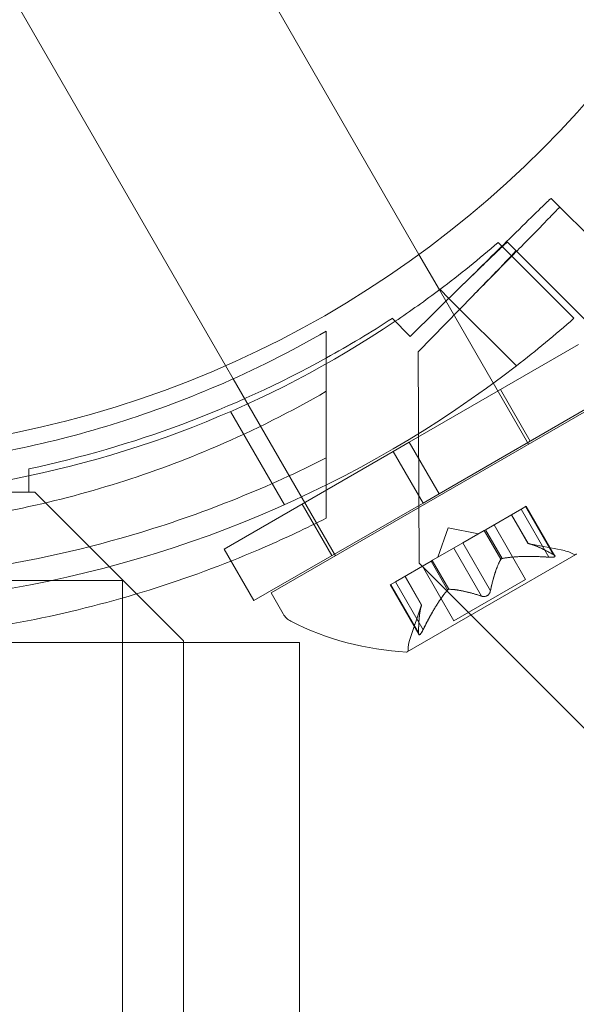
# Model space of a CAD drawing. Extents: x -906 to 0, y -627 to 0.
# Drawn here: x -478 to -477, y -312 to -311 of the extents above; entities that cross this region are included whole.
import ezdxf

# ---------------------------------------------------------------- set-up
doc = ezdxf.new("R2010")
doc.units = 0
doc.header["$MEASUREMENT"] = 0
doc.header["$PDMODE"] = 68
doc.header["$PDSIZE"] = 5
doc.styles.get("Standard").update_dxf_attribs({"font": 'Helvetica LT 57 Condensed_0.ttf'})
doc.dimstyles.new('FEET-METERS', dxfattribs={"dimtxt": 12, "dimasz": 7, "dimexe": 3, "dimexo": 3, "dimgap": 3, "dimtad": 0, "dimdec": 1, "dimzin": 3, "dimdsep": 46, "dimlunit": 4, "dimtxsty": 'Standard', "dimcen": 0.09, "dimadec": 0, "dimazin": 0, "dimtfac": 2, "dimtdec": 1, "dimtofl": 0, "dimtmove": 0, "dimatfit": 3, "dimfxl": 1, "dimfrac": 2, "dimtolj": 1, "dimtzin": 3, "dimarcsym": 0})

# ---------------------------------------------------------------- blocks, each defined once
blk = doc.blocks.new('*D99')
at = {"color": 0, "lineweight": -2, "transparency": 16777216}
for p, q in [((-647.9, -404.2979), (-647.9, -141.8589)), ((-250.0602, -466.1811), (-250.0602, -141.8589)), ((-640.9, -144.8589), (-507.6183, -144.8589)), ((-257.0602, -144.8589), (-405.6015, -144.8589))]:
    blk.add_line(p, q, dxfattribs=at)
at = {"color": 0, "lineweight": 0, "transparency": 16777216}
for points in [[(-640.9, -143.6923), (-640.9, -146.0256), (-647.9, -144.8589)], [(-257.0602, -143.6923), (-257.0602, -146.0256), (-250.0602, -144.8589)]]:
    blk.add_solid(points, dxfattribs=at)
at = {"layer": 'Defpoints', "color": 0, "lineweight": 0, "transparency": 16777216}
for p in [(-647.9, -144.8589), (-647.9, -407.2979), (-250.0602, -469.1811)]:
    blk.add_point(p, dxfattribs=at)
at = {"color": 0, "lineweight": 0, "transparency": 16777216, "insert": (-456.6099, -144.8589), "char_height": 12, "attachment_point": 5}
blk.add_mtext('\\A1;33\'-2" [10.1M]', dxfattribs=at)
blk = doc.blocks.new('*D100')
at = {"color": 0, "lineweight": -2, "transparency": 16777216}
for p, q in [((-398.8869, -168.7559), (-725.2016, -168.7559)), ((-722.2016, -175.7559), (-722.2016, -295.0629)), ((-722.2016, -545.7816), (-722.2016, -389.0125)), ((-329.7675, -552.7816), (-725.2016, -552.7816))]:
    blk.add_line(p, q, dxfattribs=at)
at = {"color": 0, "lineweight": 0, "transparency": 16777216}
for points in [[(-723.3682, -175.7559), (-721.0349, -175.7559), (-722.2016, -168.7559)], [(-723.3682, -545.7816), (-721.0349, -545.7816), (-722.2016, -552.7816)]]:
    blk.add_solid(points, dxfattribs=at)
at = {"layer": 'Defpoints', "color": 0, "lineweight": 0, "transparency": 16777216}
for p in [(-395.8869, -168.7559), (-722.2016, -552.7816), (-326.7675, -552.7816)]:
    blk.add_point(p, dxfattribs=at)
at = {"color": 0, "lineweight": 0, "transparency": 16777216, "insert": (-722.2016, -342.0377), "char_height": 12, "attachment_point": 5, "rotation": 90}
blk.add_mtext('\\A1;32\'-0" [9.8M]', dxfattribs=at)
blk = doc.blocks.new('new block')
at = {"color": 0, "linetype": 'Continuous', "lineweight": 0}
for p, q in [((-477.4705, -311.0151), (-477.9113, -310.2516)), ((-477.7956, -311.202), (-478.2361, -310.4391)), ((-477.2483, -310.921), (-446.1192, -342.0502)), ((-443.8911, -344.4254), (-477.3219, -310.9946)), ((-477.331, -311.0014), (-477.3374, -310.995)), ((-477.2098, -311.1226), (-477.331, -311.0014)), ((-477.4361, -311.0748), (-477.4705, -311.0151)), ((-477.4855, -311.1531), (-477.3971, -311.0665)), ((-477.2863, -311.3342), (-477.4361, -311.0748)), ((-477.4351, -311.0741), (-477.4201, -311.0891)), ((-477.3794, -311.0841), (-477.4721, -311.1787)), ((-477.4201, -311.0891), (-477.3067, -311.2025)), ((-477.5153, -311.1226), (-477.4855, -311.1531)), ((-477.6263, -311.1441), (-477.6263, -311.2453)), ((-477.2025, -311.1668), (-477.4867, -311.3309)), ((-477.4721, -311.1787), (-477.4703, -311.534)), ((-477.7828, -311.2242), (-477.7956, -311.202)), ((-477.6111, -311.5217), (-477.7828, -311.2242)), ((-477.3335, -311.2424), (-477.2835, -311.329)), ((-477.6263, -311.2453), (-477.6263, -311.4585)), ((-477.1525, -311.2534), (-477.4367, -311.4175)), ((-477.1781, -311.2717), (-477.7193, -311.5842)), ((-477.6967, -311.4359), (-477.7872, -311.2791)), ((-477.5137, -311.3465), (-477.4867, -311.3309)), ((-477.4867, -311.3309), (-477.4367, -311.4175)), ((-477.5137, -311.3465), (-477.7979, -311.5106)), ((-477.5137, -311.3465), (-477.4637, -311.4331)), ((-478.1263, -311.4148), (-478.1263, -311.3755)), ((-478.2487, -311.4148), (-478.1263, -311.4148)), ((-478.1163, -311.4148), (-478.1263, -311.4148)), ((-477.8663, -311.6648), (-478.1163, -311.4148)), ((-477.4637, -311.4331), (-477.4367, -311.4175)), ((-477.4637, -311.4331), (-477.7479, -311.5972)), ((-477.6669, -311.4349), (-477.6169, -311.5215)), ((-477.29, -311.4385), (-477.2976, -311.4429)), ((-477.2447, -311.5198), (-477.2912, -311.4392)), ((-477.242, -311.5217), (-477.29, -311.4385)), ((-477.3576, -311.4775), (-477.2976, -311.4429)), ((-477.2872, -311.5011), (-477.315, -311.4529)), ((-477.287, -311.5011), (-477.3149, -311.4528)), ((-477.2522, -311.5241), (-477.2987, -311.4435)), ((-477.2913, -311.5615), (-477.3443, -311.4698)), ((-477.4216, -311.4748), (-477.4386, -311.5243)), ((-477.4216, -311.4748), (-477.3703, -311.4848)), ((-477.3969, -311.5002), (-477.3607, -311.4793)), ((-477.3607, -311.4793), (-477.3576, -311.4775)), ((-477.3328, -311.5275), (-477.3607, -311.4793)), ((-477.3308, -311.5264), (-477.3587, -311.4781)), ((-477.3969, -311.5002), (-477.4113, -311.5085)), ((-477.3504, -311.5808), (-477.3969, -311.5002)), ((-477.2872, -311.5011), (-477.2286, -311.5125)), ((-477.7979, -311.5106), (-477.7479, -311.5972)), ((-477.4901, -311.6832), (-477.2069, -311.5197)), ((-477.4476, -311.5294), (-477.4113, -311.5085)), ((-477.3654, -311.5895), (-477.4119, -311.5089)), ((-477.5102, -311.5656), (-477.4502, -311.531)), ((-477.4703, -311.534), (-444.4305, -344.5738)), ((-477.4117, -311.631), (-477.4646, -311.5393)), ((-477.4502, -311.531), (-477.4476, -311.5294)), ((-477.4223, -311.5792), (-477.4502, -311.531)), ((-477.4204, -311.5781), (-477.4482, -311.5298)), ((-477.4661, -311.6045), (-477.494, -311.5563)), ((-477.4661, -311.6043), (-477.4939, -311.5562)), ((-479.1272, -311.5634), (-477.9688, -311.5634)), ((-477.9688, -311.5927), (-477.9688, -311.5634)), ((-477.5102, -311.5656), (-477.5189, -311.5706)), ((-477.4708, -311.6539), (-477.5189, -311.5706)), ((-477.4712, -311.6505), (-477.5177, -311.5699)), ((-477.4637, -311.6462), (-477.5102, -311.5656)), ((-477.2913, -311.5615), (-477.4117, -311.631)), ((-477.7193, -311.5842), (-477.6989, -311.6196)), ((-477.9688, -311.6673), (-477.9688, -311.5927)), ((-477.4661, -311.6043), (-477.4854, -311.6608)), ((-478.1575, -311.6673), (-477.6713, -311.6673)), ((-477.9688, -316.7771), (-477.9688, -311.6673)), ((-477.8663, -343.5448), (-477.8663, -311.6648)), ((-477.6713, -311.6673), (-477.6713, -314.1794))]:
    blk.add_line(p, q, dxfattribs=at)
blk.add_circle((-478.5, -309.6), 1.75, dxfattribs=at)
blk.add_circle((-478.5, -309.6), 1.75, dxfattribs=at)
for centre, radius, start, end in [((-478.486, -309.6747), 1.75, 306.9045, 311.0208), ((-478.486, -309.6747), 1.75, 303.8777, 306.9045), ((-478.5013, -309.6048), 1.81, -61.0881, -56.992), ((-478.486, -309.6747), 1.93, 307.6639, 311.3924), ((-478.486, -309.6747), 1.75, -81.3163, -56.1223), ((-478.5013, -309.6048), 1.81, -78.0408, -61.0881), ((-478.486, -309.6747), 1.93, 278.0268, 307.6639), ((-477.2406, -311.5739), 0.0625, 60.0032, 78.9292), ((-477.2081, -311.5176), 0.0025, 240.0032, 300), ((-477.2081, -311.5176), 0.0025, 300, 333.1231), ((-477.6718, -311.6039), 0.0312, 210, 243.1297), ((-477.4667, -311.1991), 0.4851, 243.1297, 267.0739), ((-477.4263, -311.6811), 0.0625, 161.0708, 179.9968), ((-477.4913, -311.6811), 0.0025, 266.8769, 300), ((-477.4913, -311.6811), 0.0025, 300, 359.9968)]:
    blk.add_arc(centre, radius, start, end, dxfattribs=at)
for points, knots in [([(-477.2483, -310.921), (-477.2484, -310.921), (-477.2494, -310.9218), (-477.2552, -310.9272), (-477.2626, -310.9344), (-477.284, -310.9553), (-477.2978, -310.9687), (-477.326, -310.9964), (-477.3394, -311.0096), (-477.3676, -311.0374), (-477.3823, -311.0519), (-477.3971, -311.0665)], [0, 0, 0, 0, 0.1030102, 0.1030102, 0.3094169, 0.3094169, 0.5158129, 0.5158129, 0.67384, 0.67384, 0.8318665, 0.8318665, 0.8318665, 0.8318665]), ([(-477.3794, -311.0841), (-477.3699, -311.0745), (-477.3604, -311.0649), (-477.3325, -311.0365), (-477.3147, -311.0185), (-477.283, -310.9863), (-477.2694, -310.9724), (-477.2507, -310.9531), (-477.2444, -310.9466), (-477.236, -310.9378), (-477.2339, -310.9355), (-477.234, -310.9354)], [0, 0, 0, 0, 0.1030102, 0.1030102, 0.3094169, 0.3094169, 0.5158129, 0.5158129, 0.67384, 0.67384, 0.8318665, 0.8318665, 0.8318665, 0.8318665]), ([(-477.3971, -311.0665), (-477.3873, -311.057), (-477.3777, -311.0477), (-477.3597, -311.0302), (-477.3515, -311.0223), (-477.3376, -311.0089), (-477.332, -311.0036), (-477.3262, -310.9982), (-477.3246, -310.9968), (-477.3225, -310.9949), (-477.3219, -310.9945), (-477.3219, -310.9946)], [0, 0, 0, 0, 0.1032687, 0.1032687, 0.2064829, 0.2064829, 0.3096972, 0.3096972, 0.3628717, 0.3628717, 0.4160468, 0.4160468, 0.4160468, 0.4160468]), ([(-477.3075, -311.0089), (-477.3074, -311.0091), (-477.3091, -311.0111), (-477.3161, -311.0186), (-477.3213, -311.0241), (-477.3345, -311.0378), (-477.3424, -311.046), (-477.3555, -311.0595), (-477.3601, -311.0643), (-477.3697, -311.0741), (-477.3745, -311.0791), (-477.3794, -311.0841)], [0, 0, 0, 0, 0.1032687, 0.1032687, 0.206483, 0.206483, 0.3096972, 0.3096972, 0.3628717, 0.3628717, 0.4160468, 0.4160468, 0.4160468, 0.4160468]), ([(-478.3138, -311.3684), (-478.2583, -311.3624), (-478.2029, -311.3538), (-478.0316, -311.3185), (-477.9179, -311.2825), (-477.7468, -311.2091), (-477.6851, -311.178), (-477.6263, -311.1441)], [3.0909043, 3.0909043, 3.0909043, 3.0909043, 3.2565308, 3.2565308, 3.6087929, 3.6087929, 3.8190498, 3.8190498, 3.8190498, 3.8190498]), ([(-479.3763, -311.2453), (-479.3174, -311.2793), (-479.2557, -311.3104), (-479.0846, -311.3838), (-478.9709, -311.4198), (-478.7379, -311.4678), (-478.6187, -311.4798), (-478.3839, -311.4798), (-478.2646, -311.4678), (-478.0316, -311.4198), (-477.9179, -311.3838), (-477.7468, -311.3104), (-477.6851, -311.2793), (-477.6263, -311.2453)], [1.989488, 1.989488, 1.989488, 1.989488, 2.199745, 2.199745, 2.552007, 2.552007, 2.904269, 2.904269, 3.256531, 3.256531, 3.608793, 3.608793, 3.81905, 3.81905, 3.81905, 3.81905]), ([(-477.6263, -311.3572), (-477.7222, -311.4057), (-477.827, -311.4485), (-478.0279, -311.5097), (-478.1225, -311.5311), (-478.3128, -311.5592), (-478.4085, -311.566), (-478.594, -311.566), (-478.6897, -311.5592), (-478.88, -311.5311), (-478.9747, -311.5097), (-479.1755, -311.4485), (-479.2803, -311.4057), (-479.3763, -311.3572)], [1.722503, 1.722503, 1.722503, 1.722503, 2.057723, 2.057723, 2.336033, 2.336033, 2.614343, 2.614343, 2.892652, 2.892652, 3.170962, 3.170962, 3.506182, 3.506182, 3.506182, 3.506182]), ([(-477.6263, -311.4585), (-477.6599, -311.4755), (-477.6942, -311.4916), (-477.8477, -311.5583), (-477.9742, -311.599), (-478.2347, -311.6535), (-478.3687, -311.6673), (-478.6339, -311.6673), (-478.7679, -311.6535), (-479.0284, -311.599), (-479.1548, -311.5583), (-479.3083, -311.4916), (-479.3427, -311.4755), (-479.3763, -311.4585)], [9.480304, 9.480304, 9.480304, 9.480304, 9.597784, 9.597784, 9.99562, 9.99562, 10.393456, 10.393456, 10.791292, 10.791292, 11.189128, 11.189128, 11.306609, 11.306609, 11.306609, 11.306609]), ([(-477.2864, -311.5012), (-477.2866, -311.5012), (-477.2867, -311.5012), (-477.2869, -311.5011), (-477.287, -311.5011), (-477.287, -311.5011)], [0.006463967, 0.006463967, 0.006463967, 0.006463967, 0.007125803, 0.007125803, 0.007719964, 0.007719964, 0.007719964, 0.007719964]), ([(-477.249, -311.5243), (-477.2492, -311.5243), (-477.2493, -311.5243), (-477.2499, -311.5243), (-477.2503, -311.5242), (-477.2507, -311.5242)], [0.026417714, 0.026417714, 0.026417714, 0.026417714, 0.026883246, 0.026883246, 0.028070805, 0.028070805, 0.028070805, 0.028070805]), ([(-477.249, -311.5243), (-477.2489, -311.5243), (-477.2487, -311.5243), (-477.2476, -311.5243), (-477.2466, -311.5243), (-477.245, -311.5242), (-477.2444, -311.5241), (-477.2434, -311.5238), (-477.243, -311.5237), (-477.2427, -311.5235), (-477.2426, -311.5235), (-477.2426, -311.5235), (-477.2426, -311.5235), (-477.2426, -311.5235), (-477.2425, -311.5235), (-477.2425, -311.5235), (-477.2425, -311.5234), (-477.2425, -311.5234), (-477.2425, -311.5234), (-477.2424, -311.5234), (-477.2424, -311.5234), (-477.2422, -311.5232), (-477.2421, -311.5231), (-477.2418, -311.5228), (-477.2418, -311.5225), (-477.2418, -311.522), (-477.242, -311.5217), (-477.2424, -311.5212), (-477.2426, -311.521), (-477.2429, -311.5208)], [0, 0, 0, 0, 0.00041106, 0.00041106, 0.0035373, 0.0035373, 0.00597776, 0.00597776, 0.00795862, 0.00795862, 0.008168, 0.008168, 0.00825376, 0.00825376, 0.00831721, 0.00831721, 0.00838612, 0.00838612, 0.00848005, 0.00848005, 0.00869554, 0.00869554, 0.01012717, 0.01012717, 0.01214334, 0.01214334, 0.01467282, 0.01467282, 0.01665013, 0.01665013, 0.01665013, 0.01665013]), ([(-477.2429, -311.5208), (-477.2429, -311.5208), (-477.2428, -311.5209), (-477.2423, -311.5213), (-477.242, -311.5216), (-477.2417, -311.5223), (-477.2417, -311.5226), (-477.242, -311.523), (-477.2421, -311.5232), (-477.2424, -311.5234), (-477.2424, -311.5234), (-477.2425, -311.5234), (-477.2425, -311.5234), (-477.2425, -311.5234), (-477.2425, -311.5235), (-477.2425, -311.5235), (-477.2425, -311.5235), (-477.2426, -311.5235), (-477.2426, -311.5235), (-477.2426, -311.5235), (-477.2427, -311.5235), (-477.2429, -311.5237), (-477.2432, -311.5238), (-477.2439, -311.524), (-477.2444, -311.5241), (-477.2456, -311.5242), (-477.2464, -311.5243), (-477.2477, -311.5243), (-477.2484, -311.5243), (-477.249, -311.5243)], [0, 0, 0, 0, 0.00041176, 0.00041176, 0.00365422, 0.00365422, 0.00610875, 0.00610875, 0.00796436, 0.00796436, 0.00817423, 0.00817423, 0.00825796, 0.00825796, 0.00832097, 0.00832097, 0.00839048, 0.00839048, 0.00848722, 0.00848722, 0.00871815, 0.00871815, 0.01015814, 0.01015814, 0.01218673, 0.01218673, 0.01468858, 0.01468858, 0.01665151, 0.01665151, 0.01665151, 0.01665151]), ([(-477.2447, -311.5198), (-477.2441, -311.52), (-477.2436, -311.5203), (-477.2431, -311.5207), (-477.243, -311.5207), (-477.2429, -311.5208)], [0.007300399, 0.007300399, 0.007300399, 0.007300399, 0.009949303, 0.009949303, 0.010414835, 0.010414835, 0.010414835, 0.010414835]), ([(-477.3333, -311.5283), (-477.3332, -311.5281), (-477.3331, -311.528), (-477.333, -311.5278), (-477.3329, -311.5276), (-477.3328, -311.5275)], [0.006463967, 0.006463967, 0.006463967, 0.006463967, 0.007125803, 0.007125803, 0.007719964, 0.007719964, 0.007719964, 0.007719964]), ([(-477.3295, -311.5261), (-477.3298, -311.5262), (-477.33, -311.5262), (-477.3309, -311.5264), (-477.3315, -311.5266), (-477.3323, -311.5271), (-477.3326, -311.5273), (-477.3328, -311.5275)], [0.006463967, 0.006463967, 0.006463967, 0.006463967, 0.007125803, 0.007125803, 0.009029787, 0.009029787, 0.010339612, 0.010339612, 0.010339612, 0.010339612]), ([(-477.4232, -311.5802), (-477.4231, -311.58), (-477.4229, -311.5798), (-477.4226, -311.5795), (-477.4225, -311.5794), (-477.4223, -311.5792)], [0.006463967, 0.006463967, 0.006463967, 0.006463967, 0.007125803, 0.007125803, 0.007719964, 0.007719964, 0.007719964, 0.007719964]), ([(-477.4195, -311.5781), (-477.4196, -311.578), (-477.4198, -311.578), (-477.4204, -311.5781), (-477.4209, -311.5782), (-477.4217, -311.5787), (-477.422, -311.5789), (-477.4223, -311.5792)], [0.006463967, 0.006463967, 0.006463967, 0.006463967, 0.007125803, 0.007125803, 0.009029787, 0.009029787, 0.010339612, 0.010339612, 0.010339612, 0.010339612]), ([(-477.3631, -311.5902), (-477.3633, -311.5902), (-477.3634, -311.5901), (-477.3638, -311.59), (-477.3641, -311.59), (-477.3644, -311.5899)], [0.026417714, 0.026417714, 0.026417714, 0.026417714, 0.026883246, 0.026883246, 0.028070805, 0.028070805, 0.028070805, 0.028070805]), ([(-477.3631, -311.5902), (-477.363, -311.5902), (-477.3629, -311.5902), (-477.362, -311.5903), (-477.3612, -311.5904), (-477.3596, -311.5902), (-477.3589, -311.5901), (-477.3574, -311.5896), (-477.3568, -311.5894), (-477.356, -311.589), (-477.356, -311.589), (-477.3559, -311.5889), (-477.3559, -311.5889), (-477.3558, -311.5889), (-477.3558, -311.5889), (-477.3558, -311.5888), (-477.3557, -311.5888), (-477.3557, -311.5888), (-477.3557, -311.5888), (-477.3556, -311.5887), (-477.3555, -311.5887), (-477.3551, -311.5884), (-477.3547, -311.5881), (-477.3538, -311.5874), (-477.3533, -311.587), (-477.3524, -311.5859), (-477.352, -311.5853), (-477.3514, -311.5841), (-477.3511, -311.5836), (-477.3509, -311.5831)], [0, 0, 0, 0, 0.00041348, 0.00041348, 0.00335938, 0.00335938, 0.00572359, 0.00572359, 0.00794646, 0.00794646, 0.00816387, 0.00816387, 0.00825132, 0.00825132, 0.00831543, 0.00831543, 0.00838451, 0.00838451, 0.0084777, 0.0084777, 0.00868732, 0.00868732, 0.01011652, 0.01011652, 0.01212817, 0.01212817, 0.01466672, 0.01466672, 0.01664861, 0.01664861, 0.01664861, 0.01664861]), ([(-477.3509, -311.5831), (-477.351, -311.5832), (-477.351, -311.5833), (-477.3514, -311.5842), (-477.3518, -311.5849), (-477.3527, -311.5862), (-477.3531, -311.5868), (-477.3542, -311.5878), (-477.3548, -311.5882), (-477.3555, -311.5887), (-477.3556, -311.5887), (-477.3557, -311.5888), (-477.3557, -311.5888), (-477.3557, -311.5888), (-477.3558, -311.5888), (-477.3558, -311.5888), (-477.3558, -311.5889), (-477.3559, -311.5889), (-477.3559, -311.5889), (-477.356, -311.589), (-477.356, -311.589), (-477.3565, -311.5892), (-477.3569, -311.5894), (-477.358, -311.5898), (-477.3586, -311.59), (-477.36, -311.5903), (-477.3608, -311.5903), (-477.3621, -311.5903), (-477.3626, -311.5903), (-477.3631, -311.5902)], [0, 0, 0, 0, 0.00041393, 0.00041393, 0.00331032, 0.00331032, 0.00567645, 0.00567645, 0.00794407, 0.00794407, 0.00816309, 0.00816309, 0.00825092, 0.00825092, 0.00831521, 0.00831521, 0.00838441, 0.00838441, 0.0084776, 0.0084776, 0.00868657, 0.00868657, 0.01011525, 0.01011525, 0.0121263, 0.0121263, 0.01466595, 0.01466595, 0.01664838, 0.01664838, 0.01664838, 0.01664838]), ([(-477.3504, -311.5808), (-477.3505, -311.5815), (-477.3506, -311.5821), (-477.3509, -311.5829), (-477.3509, -311.583), (-477.3509, -311.5831)], [0.007300399, 0.007300399, 0.007300399, 0.007300399, 0.009949303, 0.009949303, 0.010414835, 0.010414835, 0.010414835, 0.010414835]), ([(-477.4663, -311.6051), (-477.4663, -311.605), (-477.4662, -311.6049), (-477.4661, -311.6045), (-477.4661, -311.6043), (-477.4661, -311.6043)], [0.006463967, 0.006463967, 0.006463967, 0.006463967, 0.007125803, 0.007125803, 0.009029787, 0.009029787, 0.009029787, 0.009029787]), ([(-477.4712, -311.6525), (-477.4712, -311.6526), (-477.4711, -311.6527), (-477.471, -311.6533), (-477.4709, -311.6538), (-477.4704, -311.6543), (-477.4702, -311.6545), (-477.4697, -311.6545), (-477.4694, -311.6544), (-477.4692, -311.6543), (-477.4691, -311.6543), (-477.4691, -311.6543), (-477.4691, -311.6543), (-477.469, -311.6542), (-477.469, -311.6542), (-477.469, -311.6542), (-477.469, -311.6542), (-477.469, -311.6542), (-477.469, -311.6542), (-477.4689, -311.6542), (-477.4689, -311.6541), (-477.4687, -311.654), (-477.4684, -311.6538), (-477.4679, -311.6533), (-477.4676, -311.6529), (-477.4668, -311.6519), (-477.4664, -311.6513), (-477.4657, -311.6501), (-477.4654, -311.6496), (-477.4651, -311.649)], [0, 0, 0, 0, 0.00041232, 0.00041232, 0.00367036, 0.00367036, 0.0061271, 0.0061271, 0.00796491, 0.00796491, 0.00815345, 0.00815345, 0.00825503, 0.00825503, 0.00831852, 0.00831852, 0.00838777, 0.00838777, 0.00848273, 0.00848273, 0.00870295, 0.00870295, 0.01013563, 0.01013563, 0.01215525, 0.01215525, 0.01467787, 0.01467787, 0.0166517, 0.0166517, 0.0166517, 0.0166517]), ([(-477.4651, -311.649), (-477.4651, -311.6491), (-477.4652, -311.6493), (-477.4658, -311.6502), (-477.4663, -311.6511), (-477.4672, -311.6524), (-477.4675, -311.6529), (-477.4683, -311.6537), (-477.4686, -311.6539), (-477.4689, -311.6541), (-477.4689, -311.6542), (-477.469, -311.6542), (-477.469, -311.6542), (-477.469, -311.6542), (-477.469, -311.6542), (-477.469, -311.6542), (-477.469, -311.6542), (-477.4691, -311.6543), (-477.4691, -311.6543), (-477.4691, -311.6543), (-477.4692, -311.6543), (-477.4694, -311.6544), (-477.4696, -311.6545), (-477.47, -311.6545), (-477.4702, -311.6544), (-477.4706, -311.6541), (-477.4708, -311.6539), (-477.4711, -311.6532), (-477.4711, -311.6529), (-477.4712, -311.6525)], [0, 0, 0, 0, 0.00041133, 0.00041133, 0.0035034, 0.0035034, 0.00594033, 0.00594033, 0.00795678, 0.00795678, 0.00816734, 0.00816734, 0.00825334, 0.00825334, 0.00831687, 0.00831687, 0.00838579, 0.00838579, 0.00847957, 0.00847957, 0.00869405, 0.00869405, 0.01012524, 0.01012524, 0.01214061, 0.01214061, 0.01467168, 0.01467168, 0.01664979, 0.01664979, 0.01664979, 0.01664979]), ([(-477.4712, -311.6525), (-477.4712, -311.6525), (-477.4712, -311.6524), (-477.4712, -311.6521), (-477.4712, -311.6518), (-477.4712, -311.6516)], [0.026417714, 0.026417714, 0.026417714, 0.026417714, 0.026883246, 0.026883246, 0.028070805, 0.028070805, 0.028070805, 0.028070805]), ([(-477.4637, -311.6462), (-477.464, -311.647), (-477.4644, -311.6479), (-477.4649, -311.6488), (-477.465, -311.6489), (-477.4651, -311.649)], [0.007300399, 0.007300399, 0.007300399, 0.007300399, 0.009949303, 0.009949303, 0.010414835, 0.010414835, 0.010414835, 0.010414835])]:
    blk.add_open_spline(points, degree=3, knots=knots, dxfattribs=at)
for points in [[(-477.2872, -311.5011), (-477.2872, -311.5011), (-477.2872, -311.5011), (-477.287, -311.5011)], [(-477.2522, -311.5241), (-477.2517, -311.5241), (-477.2512, -311.5242), (-477.2507, -311.5242)], [(-477.3654, -311.5895), (-477.3651, -311.5896), (-477.3647, -311.5898), (-477.3644, -311.5899)], [(-477.4712, -311.6505), (-477.4712, -311.6509), (-477.4712, -311.6512), (-477.4712, -311.6516)]]:
    blk.add_open_spline(points, degree=3, dxfattribs=at)
for points, weights in [([(-477.2447, -311.5198), (-477.2721, -311.5042), (-477.287, -311.5011)], [1.06120691497, 1.21890298912, 1.29071555247]), ([(-477.2864, -311.5012), (-477.2714, -311.5046), (-477.2438, -311.5202)], [1.2877924798, 1.2144124615, 1.05685445761]), ([(-477.2522, -311.5241), (-477.3009, -311.5208), (-477.3308, -311.5264)], [1.06120691497, 1.21890298912, 1.29071555247]), ([(-477.3295, -311.5261), (-477.2995, -311.5208), (-477.2507, -311.5242)], [1.2877924798, 1.2144124615, 1.05685445761]), ([(-477.3333, -311.5283), (-477.343, -311.546), (-477.3506, -311.5819)], [1.2877924798, 1.2144124615, 1.05685445761]), ([(-477.3504, -311.5808), (-477.3427, -311.545), (-477.3328, -311.5275)], [1.06120691497, 1.21890298912, 1.29071555247]), ([(-477.4232, -311.5802), (-477.4428, -311.6036), (-477.4643, -311.6476)], [1.2877924798, 1.2144124615, 1.05685445761]), ([(-477.4637, -311.6462), (-477.4421, -311.6024), (-477.4223, -311.5792)], [1.06120691497, 1.21890298912, 1.29071555247]), ([(-477.3654, -311.5895), (-477.4003, -311.5782), (-477.4204, -311.5781)], [1.06120691497, 1.21890298912, 1.29071555247]), ([(-477.4195, -311.5781), (-477.3993, -311.5785), (-477.3644, -311.5899)], [1.2877924798, 1.2144124615, 1.05685445761]), ([(-477.4712, -311.6505), (-477.4709, -311.619), (-477.4661, -311.6045)], [1.06120691497, 1.21890298912, 1.29071555247]), ([(-477.4663, -311.6051), (-477.4709, -311.6198), (-477.4712, -311.6516)], [1.2877924798, 1.2144124615, 1.05685445761])]:
    blk.add_rational_spline(points, weights, degree=2, dxfattribs=at)
blk = doc.blocks.new('b312453')
at = {"lineweight": 0}
blk.add_blockref('new block', (439.7194, 361.1972), dxfattribs=at)

msp = doc.modelspace()

# ---------------------------------------------------------------- block references
at = {"lineweight": 0}
msp.add_blockref('b312453', (-439.7194, -361.1972), dxfattribs=at)

# ---------------------------------------------------------------- dimensions: what is measured, and where the dimension line sits
dim = msp.add_linear_dim(base=(-647.9, -144.8589), p1=(-250.0602, -469.1811), p2=(-647.9, -407.2979), dimstyle='FEET-METERS', dxfattribs=at)
dim.commit()
dim.dimension.update_dxf_attribs({"geometry": '*D99', "text_midpoint": (-456.6099, -144.8589), "dimtype": 160})
dim = msp.add_linear_dim(base=(-722.2016, -552.7816), p1=(-395.8869, -168.7559), p2=(-326.7675, -552.7816), angle=90, dimstyle='FEET-METERS', dxfattribs=at)
dim.commit()
dim.dimension.update_dxf_attribs({"geometry": '*D100', "text_midpoint": (-722.2016, -342.0377), "dimtype": 160})

doc.saveas('drawing.dxf')
